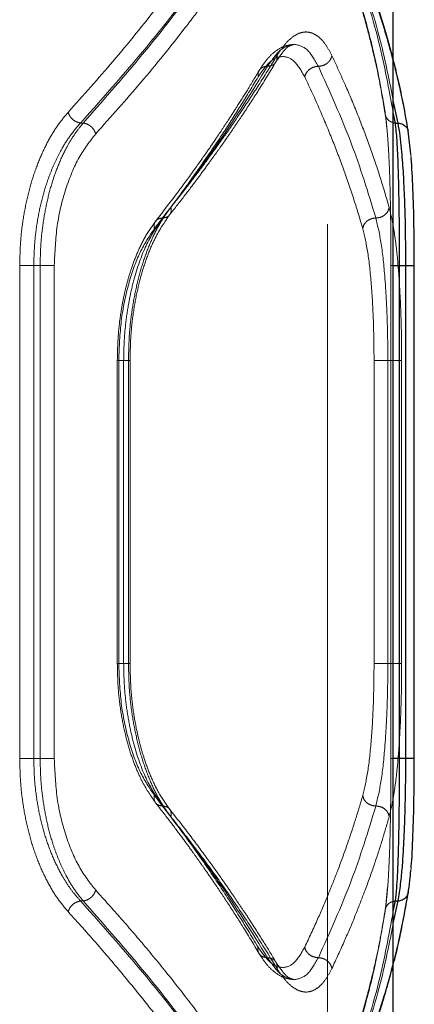
# Model space of a CAD drawing. Units: millimetres. Extents: x 17833 to 24462, y 27689 to 36791.
# Drawn here: x 22467 to 22515, y 31988 to 32108 of the extents above; entities that cross this region are included whole.
import ezdxf

# ---------------------------------------------------------------- set-up
doc = ezdxf.new("R2010")
doc.units = ezdxf.units.MM
doc.header["$LTSCALE"] = 200
doc.linetypes.add('HIDDEN', pattern=[1.905, 1.27, -0.635])

msp = doc.modelspace()

# ---------------------------------------------------------------- linework, layer by layer
at = {"color": 7, "linetype": 'HIDDEN', "lineweight": 18}
for p, q in [((22503.98, 31447.85), (22503.98, 32647.85)), ((22473.94, 32095.17), (22474.27, 32095.17)), ((22511.01, 32096.14), (22511.21, 32094.49)), ((22513.77, 32094.21), (22513.83, 32093.87)), ((22514.16, 32090.95), (22513.83, 32093.87)), ((22466.54, 32077.85), (22466.54, 32017.85)), ((22468.25, 32077.85), (22468.25, 32017.85)), ((22468.25, 32077.85), (22469.02, 32077.85)), ((22469.02, 32077.85), (22469.02, 32017.85)), ((22470.75, 32077.85), (22470.75, 32017.85)), ((22511.69, 32017.85), (22511.69, 32077.85)), ((22478.41, 32066.32), (22478.41, 32029.37)), ((22478.59, 32066.3), (22478.59, 32029.4)), ((22479.18, 32066.3), (22479.18, 32029.4)), ((22479.77, 32066.3), (22479.77, 32029.4)), ((22479.96, 32029.37), (22479.96, 32066.32)), ((22509.64, 32029.4), (22509.64, 32066.3)), ((22511.31, 32029.4), (22511.31, 32066.3)), ((22512.99, 32029.4), (22512.99, 32066.3)), ((22468.25, 32017.85), (22469.02, 32017.85)), ((22513.83, 32001.83), (22514.14, 32004.57)), ((22511.29, 32002.24), (22511.01, 31999.56)), ((22473.94, 32000.53), (22474.27, 32000.53))]:
    msp.add_line(p, q, dxfattribs=at)
at = {"color": 7, "linetype": 'Continuous', "lineweight": 25}
for p, q in [((22511.98, 31986.25), (22511.98, 32109.46)), ((22512.24, 32095.17), (22512.56, 32095.17)), ((22514.11, 32091.4), (22513.79, 32094.21)), ((22512.73, 32017.85), (22512.73, 32077.85)), ((22512.73, 32077.85), (22513.5, 32077.85)), ((22513.5, 32017.85), (22513.5, 32077.85)), ((22514.53, 32017.85), (22514.53, 32077.85)), ((22513.5, 32017.85), (22512.73, 32017.85)), ((22512.24, 32000.53), (22512.56, 32000.53))]:
    msp.add_line(p, q, dxfattribs=at)
at = {"color": 1, "linetype": 'Continuous', "lineweight": 25}
for p, q in [((22512.56, 32095.17), (22511.98, 32097.9)), ((22512.24, 32095.17), (22511.98, 32096.44)), ((22511.98, 32095.24), (22512.24, 32095.17)), ((22511.98, 32000.46), (22512.24, 32000.53)), ((22511.98, 31999.26), (22512.24, 32000.53)), ((22511.98, 31997.8), (22512.56, 32000.53))]:
    msp.add_line(p, q, dxfattribs=at)
at = {"color": 7, "linetype": 'HIDDEN', "lineweight": 18}
for points, knots in [([(22495.01, 32126.47), (22494.36, 32125.39), (22493.09, 32123.29), (22491.11, 32120.24), (22489.19, 32117.39), (22487.32, 32114.73), (22485.39, 32112.1), (22482.35, 32108.1), (22478.12, 32102.84), (22474.27, 32098.54), (22472.43, 32096.47)], [0, 0, 0, 0, 0.1073946, 0.2084036, 0.303027, 0.3912647, 0.4731169, 0.5654118, 0.7913274, 1, 1, 1, 1]), ([(22510.97, 32096.47), (22510.76, 32097.79), (22510.31, 32100.51), (22509.39, 32104.71), (22508.27, 32108.96), (22506.98, 32113.13), (22505.51, 32117.3), (22503.77, 32121.73), (22502.36, 32124.84), (22501.62, 32126.47)], [0, 0, 0, 0, 0.13354, 0.274353, 0.422438, 0.559529, 0.691391, 0.838215, 1, 1, 1, 1]), ([(22496.65, 32125.17), (22494.53, 32121.81), (22490.3, 32115.09), (22482.71, 32105.07), (22476.86, 32098.47), (22473.94, 32095.17)], [0, 0, 0, 0, 0.33387, 0.667529, 1, 1, 1, 1]), ([(22496.7, 32125.17), (22494.62, 32121.81), (22490.44, 32115.09), (22482.95, 32105.07), (22477.16, 32098.47), (22474.27, 32095.17)], [0, 0, 0, 0, 0.333833, 0.667502, 1, 1, 1, 1]), ([(22501.7, 32125.86), (22502.2, 32124.77), (22503.14, 32122.74), (22504.34, 32119.89), (22505.3, 32117.46), (22506.05, 32115.43), (22506.63, 32113.77), (22507.19, 32112.09), (22507.84, 32110.06), (22508.62, 32107.4), (22509.46, 32104.15), (22510.32, 32100.33), (22510.77, 32097.6), (22511.01, 32096.14)], [0, 0, 0, 0, 0.109022, 0.204308, 0.285863, 0.353698, 0.407824, 0.453088, 0.522891, 0.612539, 0.721988, 0.851171, 1, 1, 1, 1]), ([(22511.98, 32096.44), (22511.44, 32099.31), (22510.29, 32105.49), (22507.26, 32115.09), (22504.31, 32121.81), (22502.83, 32125.17)], [0, 0, 0, 0, 0.3027982, 0.6512989, 1, 1, 1, 1]), ([(22511.98, 32097.9), (22511.5, 32100.29), (22510.38, 32105.99), (22507.4, 32115.09), (22504.39, 32121.81), (22502.89, 32125.17)], [0, 0, 0, 0, 0.265075, 0.632437, 1, 1, 1, 1]), ([(22498.35, 32123.87), (22497.69, 32122.78), (22496.41, 32120.67), (22494.44, 32117.61), (22492.51, 32114.75), (22490.65, 32112.11), (22488.74, 32109.49), (22485.71, 32105.49), (22481.48, 32100.24), (22477.64, 32095.94), (22475.79, 32093.87)], [0, 0, 0, 0, 0.1083117, 0.2098129, 0.3045038, 0.3923842, 0.4734542, 0.5655111, 0.7916315, 1, 1, 1, 1]), ([(22511.98, 32102.9), (22511.81, 32103.54), (22511.5, 32104.72), (22511.03, 32106.36), (22510.52, 32108.06), (22509.86, 32110.13), (22508.92, 32112.86), (22507.67, 32116.19), (22506.05, 32120.14), (22504.73, 32122.98), (22504.02, 32124.5)], [0, 0, 0, 0, 0.089345, 0.165236, 0.228911, 0.327279, 0.453549, 0.607747, 0.789896, 1, 1, 1, 1]), ([(22513.83, 32093.87), (22513.63, 32095.02), (22513.22, 32097.38), (22512.41, 32101.01), (22511.41, 32104.83), (22510.3, 32108.51), (22509.07, 32112.11), (22507.71, 32115.7), (22506.07, 32119.66), (22504.77, 32122.43), (22504.09, 32123.87)], [0, 0, 0, 0, 0.116217, 0.238165, 0.365843, 0.499252, 0.606118, 0.725198, 0.856492, 1, 1, 1, 1]), ([(22504.51, 32103.38), (22504.28, 32103.81), (22503.82, 32104.69), (22503.05, 32105.57), (22502.23, 32106.13), (22501.37, 32106.31), (22500.48, 32106.13), (22499.59, 32105.57), (22498.69, 32104.69), (22498.12, 32103.81), (22497.83, 32103.38)], [0, 0, 0, 0, 0.124826, 0.249916, 0.375306, 0.500141, 0.625116, 0.750163, 0.875342, 1, 1, 1, 1]), ([(22499.94, 32104.75), (22499.56, 32104.71), (22498.79, 32104.63), (22497.66, 32103.97), (22496.59, 32102.98), (22495.96, 32102.02), (22495.65, 32101.54)], [0, 0, 0, 0, 0.252504, 0.50374, 0.753856, 1, 1, 1, 1]), ([(22499.94, 32104.75), (22499.39, 32104.64), (22498.29, 32104.4), (22497.22, 32102.85), (22496.68, 32102.08)], [0, 0, 0, 0, 0.499452, 1, 1, 1, 1]), ([(22497.71, 32102.61), (22498.13, 32103.24), (22498.96, 32104.49), (22499.61, 32104.67), (22499.93, 32104.75)], [0, 0, 0, 0, 0.5042, 1, 1, 1, 1]), ([(22502.86, 32102.08), (22502.42, 32102.85), (22501.54, 32104.4), (22500.48, 32104.64), (22499.94, 32104.75)], [0, 0, 0, 0, 0.498573, 1, 1, 1, 1]), ([(22484.77, 32084), (22485.39, 32084.79), (22486.55, 32086.26), (22488.08, 32088.29), (22489.3, 32089.95), (22490.26, 32091.28), (22491.21, 32092.61), (22492.36, 32094.27), (22493.89, 32096.53), (22495.74, 32099.37), (22497.01, 32101.47), (22497.71, 32102.61)], [0, 0, 0, 0, 0.128881, 0.238066, 0.327526, 0.397237, 0.452181, 0.542615, 0.664049, 0.816504, 1, 1, 1, 1]), ([(22497.83, 32103.38), (22497.14, 32102.25), (22495.82, 32100.09), (22493.79, 32097.01), (22491.72, 32093.97), (22489.55, 32090.94), (22487.25, 32087.88), (22485.69, 32085.89), (22484.93, 32084.92)], [0, 0, 0, 0, 0.182625, 0.349408, 0.500348, 0.675514, 0.842065, 1, 1, 1, 1]), ([(22501.21, 32100.78), (22500.81, 32101.48), (22499.99, 32102.88), (22498.53, 32103.44), (22496.99, 32102.88), (22496.02, 32101.48), (22495.53, 32100.78)], [0, 0, 0, 0, 0.249182, 0.499587, 0.749419, 1, 1, 1, 1]), ([(22496.68, 32102.08), (22496.86, 32102.1), (22497.22, 32102.14), (22497.56, 32102.39), (22497.74, 32102.65), (22497.86, 32102.95), (22497.84, 32103.21), (22497.83, 32103.38)], [0, 0, 0, 0, 0.249618, 0.499202, 0.624342, 0.749838, 1, 1, 1, 1]), ([(22504.51, 32103.38), (22504.46, 32103.21), (22504.39, 32102.95), (22504.16, 32102.65), (22503.88, 32102.39), (22503.43, 32102.14), (22503.05, 32102.1), (22502.86, 32102.08)], [0, 0, 0, 0, 0.250162, 0.375658, 0.500798, 0.750382, 1, 1, 1, 1]), ([(22511.47, 32084.92), (22511.13, 32086.09), (22510.43, 32088.5), (22509.2, 32092.11), (22507.84, 32095.76), (22506.3, 32099.49), (22505.13, 32102.03), (22504.51, 32103.38)], [0, 0, 0, 0, 0.190554, 0.393517, 0.588313, 0.782748, 1, 1, 1, 1]), ([(22495.65, 32101.54), (22495.18, 32100.75), (22494.31, 32099.3), (22493.05, 32097.29), (22491.99, 32095.66), (22491.13, 32094.35), (22490.25, 32093.03), (22489.13, 32091.41), (22487.56, 32089.19), (22485.52, 32086.4), (22483.94, 32084.36), (22483.08, 32083.25)], [0, 0, 0, 0, 0.128984, 0.238231, 0.327735, 0.397491, 0.452442, 0.542837, 0.66423, 0.81662, 1, 1, 1, 1]), ([(22496.68, 32102.08), (22494.77, 32098.99), (22490.95, 32092.82), (22486.26, 32086.69), (22483.92, 32083.62)], [0, 0, 0, 0, 0.500031, 1, 1, 1, 1]), ([(22495.53, 32100.78), (22495.52, 32100.97), (22495.5, 32101.35), (22495.79, 32101.78), (22496.2, 32102.03), (22496.52, 32102.06), (22496.68, 32102.08)], [0, 0, 0, 0, 0.279566, 0.558921, 0.779236, 1, 1, 1, 1]), ([(22502.86, 32102.08), (22502.64, 32102.05), (22502.21, 32102), (22501.69, 32101.65), (22501.34, 32101.23), (22501.25, 32100.93), (22501.21, 32100.78)], [0, 0, 0, 0, 0.280148, 0.559261, 0.779699, 1, 1, 1, 1]), ([(22509.86, 32083.62), (22508.92, 32086.69), (22507.04, 32092.82), (22504.25, 32098.99), (22502.86, 32102.08)], [0, 0, 0, 0, 0.499969, 1, 1, 1, 1]), ([(22495.53, 32100.78), (22494.85, 32099.65), (22493.57, 32097.49), (22491.59, 32094.41), (22489.56, 32091.38), (22487.44, 32088.34), (22485.2, 32085.27), (22483.66, 32083.28), (22482.91, 32082.32)], [0, 0, 0, 0, 0.182508, 0.349176, 0.500004, 0.67528, 0.841945, 1, 1, 1, 1]), ([(22508.27, 32082.32), (22507.92, 32083.48), (22507.2, 32085.9), (22505.96, 32089.51), (22504.57, 32093.16), (22503.02, 32096.9), (22501.84, 32099.44), (22501.21, 32100.78)], [0, 0, 0, 0, 0.190701, 0.393799, 0.588594, 0.782894, 1, 1, 1, 1]), ([(22472.43, 32096.47), (22472.01, 32095.97), (22471.17, 32094.98), (22470.04, 32093.12), (22469.02, 32091.02), (22468.15, 32088.67), (22467.44, 32086.14), (22466.93, 32083.46), (22466.6, 32080.68), (22466.56, 32078.79), (22466.54, 32077.85)], [0, 0, 0, 0, 0.124726, 0.250067, 0.375127, 0.499921, 0.625229, 0.750442, 0.875355, 1, 1, 1, 1]), ([(22472.43, 32096.47), (22472.49, 32096.31), (22472.62, 32095.99), (22472.99, 32095.58), (22473.45, 32095.28), (22473.78, 32095.21), (22473.94, 32095.17)], [0, 0, 0, 0, 0.2499427, 0.4998967, 0.7496645, 1, 1, 1, 1]), ([(22511.18, 32094.76), (22511.17, 32094.81), (22511.12, 32095.48), (22511.04, 32096), (22510.97, 32096.47)], [0, 0, 0, 0, 0.082004, 1, 1, 1, 1]), ([(22510.97, 32096.47), (22510.99, 32096.31), (22511.01, 32095.99), (22511.29, 32095.59), (22511.63, 32095.32), (22511.89, 32095.26), (22511.98, 32095.24)], [0, 0, 0, 0, 0.286612, 0.573225, 0.859626, 1, 1, 1, 1]), ([(22473.94, 32095.17), (22473.51, 32094.68), (22472.71, 32093.75), (22471.72, 32092.18), (22470.96, 32090.71), (22470.35, 32089.33), (22469.72, 32087.61), (22469.11, 32085.5), (22468.62, 32082.97), (22468.31, 32080.41), (22468.27, 32078.7), (22468.25, 32077.85)], [0, 0, 0, 0, 0.134134, 0.250847, 0.338387, 0.421771, 0.501018, 0.630837, 0.757173, 0.880173, 1, 1, 1, 1]), ([(22474.27, 32095.17), (22474, 32094.84), (22473.48, 32094.21), (22472.77, 32093.15), (22472.01, 32091.8), (22471.22, 32090.09), (22470.44, 32087.88), (22469.81, 32085.51), (22469.36, 32082.98), (22469.08, 32080.42), (22469.04, 32078.7), (22469.02, 32077.85)], [0, 0, 0, 0, 0.090493, 0.173596, 0.249314, 0.3783, 0.499391, 0.629108, 0.755711, 0.879305, 1, 1, 1, 1]), ([(22474.27, 32095.17), (22474.43, 32095.14), (22474.76, 32095.06), (22475.23, 32094.76), (22475.6, 32094.35), (22475.73, 32094.03), (22475.79, 32093.87)], [0, 0, 0, 0, 0.249942, 0.499896, 0.749662, 1, 1, 1, 1]), ([(22475.79, 32093.87), (22475.09, 32092.97), (22473.68, 32091.17), (22472.07, 32087.25), (22470.96, 32082.74), (22470.82, 32079.48), (22470.75, 32077.85)], [0, 0, 0, 0, 0.250057, 0.500384, 0.749931, 1, 1, 1, 1]), ([(22511.69, 32077.85), (22511.69, 32078.79), (22511.69, 32080.68), (22511.66, 32083.47), (22511.61, 32086.15), (22511.55, 32088.68), (22511.45, 32091.02), (22511.33, 32093.08), (22511.23, 32094.22), (22511.18, 32094.76)], [0, 0, 0, 0, 0.144571, 0.289103, 0.433758, 0.579013, 0.723316, 0.868003, 1, 1, 1, 1]), ([(22484.93, 32084.92), (22484.56, 32084.42), (22483.83, 32083.43), (22482.83, 32081.56), (22481.93, 32079.45), (22481.17, 32077.1), (22480.56, 32074.57), (22480.11, 32071.9), (22479.82, 32069.13), (22479.79, 32067.24), (22479.77, 32066.3)], [0, 0, 0, 0, 0.1251907, 0.2508558, 0.3760218, 0.5011111, 0.6258875, 0.7506769, 0.875498, 1, 1, 1, 1]), ([(22484.93, 32084.92), (22484.95, 32084.75), (22485, 32084.41), (22484.8, 32083.98), (22484.43, 32083.68), (22484.09, 32083.64), (22483.92, 32083.62)], [0, 0, 0, 0, 0.25002, 0.4999394, 0.7500388, 1, 1, 1, 1]), ([(22511.47, 32084.92), (22511.43, 32084.75), (22511.35, 32084.41), (22511.03, 32084.05), (22510.71, 32083.83), (22510.36, 32083.67), (22510.06, 32083.64), (22509.86, 32083.62)], [0, 0, 0, 0, 0.249592, 0.499247, 0.624338, 0.74974, 1, 1, 1, 1]), ([(22512.99, 32066.3), (22512.99, 32067.24), (22512.98, 32069.13), (22512.91, 32071.9), (22512.79, 32074.58), (22512.63, 32077.11), (22512.42, 32079.46), (22512.15, 32081.57), (22511.84, 32083.43), (22511.59, 32084.43), (22511.47, 32084.92)], [0, 0, 0, 0, 0.124661, 0.249772, 0.37429, 0.499459, 0.624748, 0.750058, 0.875162, 1, 1, 1, 1]), ([(22483.08, 32083.25), (22482.65, 32082.64), (22481.85, 32081.52), (22480.87, 32079.51), (22480.15, 32077.61), (22479.63, 32075.89), (22479.21, 32074.19), (22478.83, 32072.18), (22478.49, 32069.51), (22478.44, 32067.45), (22478.41, 32066.3)], [0, 0, 0, 0, 0.1589794, 0.2974722, 0.4156197, 0.5131263, 0.593367, 0.6955473, 0.8313806, 1, 1, 1, 1]), ([(22483.92, 32083.62), (22483.26, 32082.64), (22481.94, 32080.69), (22480.67, 32077.15), (22479.91, 32074.02), (22479.5, 32071.53), (22479.23, 32068.94), (22479.2, 32067.18), (22479.18, 32066.3)], [0, 0, 0, 0, 0.248526, 0.498586, 0.623696, 0.748886, 0.874689, 1, 1, 1, 1]), ([(22479.96, 32066.3), (22479.98, 32067.31), (22480.02, 32069.3), (22480.34, 32072.16), (22480.83, 32074.82), (22481.45, 32077.22), (22482.19, 32079.35), (22483.25, 32081.79), (22484.16, 32083.12), (22484.76, 32083.99)], [0, 0, 0, 0, 0.1390503, 0.2742992, 0.4053715, 0.5323071, 0.6552917, 0.7745367, 1, 1, 1, 1]), ([(22483.92, 32083.62), (22483.73, 32083.59), (22483.35, 32083.54), (22483, 32083.2), (22482.85, 32082.77), (22482.89, 32082.47), (22482.91, 32082.32)], [0, 0, 0, 0, 0.280148, 0.559261, 0.779699, 1, 1, 1, 1]), ([(22509.86, 32083.62), (22509.65, 32083.59), (22509.21, 32083.54), (22508.69, 32083.2), (22508.36, 32082.77), (22508.3, 32082.47), (22508.27, 32082.32)], [0, 0, 0, 0, 0.280148, 0.559261, 0.779699, 1, 1, 1, 1]), ([(22511.31, 32066.3), (22511.31, 32067.18), (22511.3, 32068.93), (22511.23, 32071.51), (22511.12, 32074), (22510.91, 32077.13), (22510.55, 32080.67), (22510.09, 32082.64), (22509.86, 32083.62)], [0, 0, 0, 0, 0.124713, 0.249711, 0.375147, 0.500513, 0.750318, 1, 1, 1, 1]), ([(22482.91, 32082.32), (22482.31, 32081.41), (22481.1, 32079.6), (22479.72, 32075.68), (22478.77, 32071.17), (22478.65, 32067.93), (22478.59, 32066.3)], [0, 0, 0, 0, 0.248717, 0.499089, 0.749151, 1, 1, 1, 1]), ([(22509.64, 32066.3), (22509.62, 32067.92), (22509.59, 32071.16), (22509.32, 32075.66), (22508.91, 32079.58), (22508.48, 32081.41), (22508.27, 32082.32)], [0, 0, 0, 0, 0.249441, 0.500014, 0.750128, 1, 1, 1, 1]), ([(22511.69, 32077.85), (22511.7, 32077.85), (22511.73, 32077.85), (22511.85, 32077.85), (22511.97, 32077.85), (22511.98, 32077.85)], [0, 0, 0, 0, 0.488334, 0.976668, 1, 1, 1, 1]), ([(22478.41, 32029.4), (22478.43, 32028.38), (22478.48, 32026.38), (22478.82, 32023.53), (22479.32, 32020.95), (22479.95, 32018.66), (22480.68, 32016.68), (22481.67, 32014.49), (22482.52, 32013.26), (22483.07, 32012.46)], [0, 0, 0, 0, 0.150503, 0.294199, 0.429968, 0.558867, 0.680614, 0.79472, 1, 1, 1, 1]), ([(22478.59, 32029.4), (22478.65, 32027.77), (22478.77, 32024.53), (22479.72, 32020.02), (22481.1, 32016.1), (22482.31, 32014.29), (22482.91, 32013.38)], [0, 0, 0, 0, 0.250851, 0.500918, 0.751301, 1, 1, 1, 1]), ([(22479.18, 32029.4), (22479.2, 32028.52), (22479.23, 32026.76), (22479.5, 32024.17), (22479.91, 32021.68), (22480.67, 32018.55), (22481.94, 32015.01), (22483.26, 32013.06), (22483.92, 32012.08)], [0, 0, 0, 0, 0.12531, 0.251116, 0.376305, 0.50142, 0.751493, 1, 1, 1, 1]), ([(22479.77, 32029.4), (22479.79, 32028.45), (22479.82, 32026.57), (22480.11, 32023.79), (22480.56, 32021.11), (22481.18, 32018.58), (22481.94, 32016.24), (22482.83, 32014.13), (22483.83, 32012.27), (22484.56, 32011.27), (22484.93, 32010.78)], [0, 0, 0, 0, 0.124795, 0.250135, 0.374609, 0.499773, 0.624851, 0.750028, 0.875136, 1, 1, 1, 1]), ([(22484.76, 32011.71), (22484.32, 32012.33), (22483.5, 32013.48), (22482.49, 32015.6), (22481.75, 32017.58), (22481.21, 32019.4), (22480.76, 32021.26), (22480.36, 32023.46), (22480.03, 32026.23), (22479.98, 32028.29), (22479.96, 32029.4)], [0, 0, 0, 0, 0.165819, 0.308498, 0.427398, 0.522123, 0.6083, 0.716184, 0.847068, 1, 1, 1, 1]), ([(22508.27, 32013.38), (22508.48, 32014.29), (22508.91, 32016.12), (22509.32, 32020.04), (22509.59, 32024.54), (22509.62, 32027.78), (22509.64, 32029.4)], [0, 0, 0, 0, 0.249879, 0.499987, 0.750586, 1, 1, 1, 1]), ([(22509.86, 32012.08), (22510.09, 32013.06), (22510.55, 32015.03), (22510.91, 32018.57), (22511.12, 32021.7), (22511.23, 32024.19), (22511.3, 32026.77), (22511.31, 32028.52), (22511.31, 32029.4)], [0, 0, 0, 0, 0.249688, 0.499488, 0.624868, 0.750316, 0.8753, 1, 1, 1, 1]), ([(22511.47, 32010.78), (22511.59, 32011.27), (22511.84, 32012.27), (22512.15, 32014.14), (22512.42, 32016.25), (22512.63, 32018.6), (22512.79, 32021.13), (22512.91, 32023.8), (22512.98, 32026.58), (22512.99, 32028.46), (22512.99, 32029.4)], [0, 0, 0, 0, 0.12517, 0.250804, 0.375982, 0.501093, 0.625912, 0.750727, 0.875525, 1, 1, 1, 1]), ([(22466.54, 32017.85), (22466.56, 32016.91), (22466.6, 32015.01), (22466.93, 32012.22), (22467.44, 32009.54), (22468.15, 32007.01), (22469.02, 32004.67), (22470.04, 32002.57), (22471.18, 32000.71), (22472.01, 31999.72), (22472.43, 31999.23)], [0, 0, 0, 0, 0.12495, 0.250324, 0.375614, 0.500722, 0.62544, 0.750473, 0.875431, 1, 1, 1, 1]), ([(22468.25, 32017.85), (22468.27, 32016.98), (22468.31, 32015.22), (22468.63, 32012.64), (22469.13, 32010.14), (22469.8, 32007.81), (22470.65, 32005.62), (22471.5, 32003.91), (22472.32, 32002.56), (22473.08, 32001.49), (22473.65, 32000.86), (22473.94, 32000.53)], [0, 0, 0, 0, 0.123782, 0.249602, 0.371824, 0.499645, 0.620036, 0.749609, 0.824998, 0.90846, 1, 1, 1, 1]), ([(22469.02, 32017.85), (22469.04, 32017), (22469.08, 32015.29), (22469.36, 32012.73), (22469.81, 32010.2), (22470.36, 32008.09), (22470.95, 32006.37), (22471.5, 32004.99), (22472.21, 32003.51), (22473.12, 32001.95), (22473.87, 32001.02), (22474.27, 32000.53)], [0, 0, 0, 0, 0.120428, 0.243796, 0.370214, 0.499786, 0.579341, 0.66265, 0.74973, 0.867092, 1, 1, 1, 1]), ([(22470.75, 32017.85), (22470.82, 32016.22), (22470.96, 32012.97), (22472.06, 32008.46), (22473.67, 32004.54), (22475.08, 32002.73), (22475.79, 32001.83)], [0, 0, 0, 0, 0.249027, 0.498826, 0.748908, 1, 1, 1, 1]), ([(22511.27, 32001.98), (22511.29, 32002.19), (22511.36, 32003), (22511.45, 32004.7), (22511.55, 32007.02), (22511.61, 32009.56), (22511.66, 32012.24), (22511.69, 32015.02), (22511.69, 32016.91), (22511.69, 32017.85)], [0, 0, 0, 0, 0.054984, 0.212663, 0.369923, 0.52817, 0.686011, 0.843088, 1, 1, 1, 1]), ([(22511.98, 32017.85), (22511.97, 32017.85), (22511.85, 32017.85), (22511.73, 32017.85), (22511.7, 32017.85), (22511.69, 32017.85)], [0, 0, 0, 0, 0.023332, 0.511666, 1, 1, 1, 1]), ([(22483.92, 32012.08), (22483.73, 32012.11), (22483.35, 32012.16), (22483, 32012.5), (22482.85, 32012.93), (22482.89, 32013.23), (22482.91, 32013.38)], [0, 0, 0, 0, 0.279566, 0.558921, 0.779236, 1, 1, 1, 1]), ([(22482.91, 32013.38), (22483.81, 32012.21), (22485.67, 32009.8), (22488.28, 32006.19), (22490.77, 32002.54), (22493.2, 31998.8), (22494.72, 31996.26), (22495.53, 31994.92)], [0, 0, 0, 0, 0.190701, 0.393799, 0.588594, 0.782894, 1, 1, 1, 1]), ([(22483.07, 32012.46), (22483.68, 32011.68), (22484.81, 32010.23), (22486.3, 32008.24), (22487.49, 32006.6), (22488.42, 32005.3), (22489.34, 32003.98), (22490.46, 32002.36), (22491.94, 32000.13), (22493.74, 31997.34), (22494.97, 31995.29), (22495.64, 31994.16)], [0, 0, 0, 0, 0.129019, 0.238287, 0.3278, 0.397557, 0.45251, 0.542909, 0.664297, 0.816664, 1, 1, 1, 1]), ([(22501.21, 31994.92), (22501.74, 31996.05), (22502.75, 31998.21), (22504.06, 32001.29), (22505.26, 32004.32), (22506.37, 32007.36), (22507.39, 32010.43), (22507.98, 32012.41), (22508.27, 32013.38)], [0, 0, 0, 0, 0.182508, 0.349176, 0.500004, 0.67528, 0.841945, 1, 1, 1, 1]), ([(22509.86, 32012.08), (22509.65, 32012.11), (22509.21, 32012.16), (22508.69, 32012.5), (22508.36, 32012.93), (22508.3, 32013.23), (22508.27, 32013.38)], [0, 0, 0, 0, 0.279566, 0.558921, 0.779236, 1, 1, 1, 1]), ([(22483.92, 32012.08), (22486.26, 32009.01), (22490.95, 32002.88), (22494.77, 31996.71), (22496.68, 31993.62)], [0, 0, 0, 0, 0.499969, 1, 1, 1, 1]), ([(22484.93, 32010.78), (22484.95, 32010.95), (22484.99, 32011.29), (22484.83, 32011.65), (22484.62, 32011.87), (22484.35, 32012.03), (22484.09, 32012.06), (22483.92, 32012.08)], [0, 0, 0, 0, 0.2495919, 0.4992472, 0.6243376, 0.7497403, 1, 1, 1, 1]), ([(22497.7, 31993.1), (22497.22, 31993.9), (22496.32, 31995.39), (22495.02, 31997.43), (22493.93, 31999.1), (22493.03, 32000.43), (22492.12, 32001.77), (22490.97, 32003.43), (22489.36, 32005.68), (22487.26, 32008.51), (22485.64, 32010.58), (22484.76, 32011.72)], [0, 0, 0, 0, 0.129098, 0.238425, 0.327989, 0.3978, 0.452768, 0.543143, 0.664507, 0.816815, 1, 1, 1, 1]), ([(22502.86, 31993.62), (22504.25, 31996.71), (22507.04, 32002.88), (22508.92, 32009.01), (22509.86, 32012.08)], [0, 0, 0, 0, 0.500031, 1, 1, 1, 1]), ([(22511.47, 32010.78), (22511.43, 32010.95), (22511.35, 32011.29), (22510.97, 32011.72), (22510.45, 32012.02), (22510.06, 32012.06), (22509.86, 32012.08)], [0, 0, 0, 0, 0.249961, 0.500061, 0.74998, 1, 1, 1, 1]), ([(22484.93, 32010.78), (22485.84, 32009.61), (22487.74, 32007.2), (22490.4, 32003.59), (22492.96, 31999.94), (22495.44, 31996.21), (22497.01, 31993.66), (22497.83, 31992.32)], [0, 0, 0, 0, 0.190554, 0.393517, 0.588313, 0.782748, 1, 1, 1, 1]), ([(22504.51, 31992.32), (22505.03, 31993.45), (22506.03, 31995.61), (22507.33, 31998.69), (22508.52, 32001.73), (22509.61, 32004.76), (22510.61, 32007.82), (22511.19, 32009.81), (22511.47, 32010.78)], [0, 0, 0, 0, 0.182625, 0.349408, 0.500348, 0.675514, 0.842065, 1, 1, 1, 1]), ([(22474.27, 32000.53), (22474.43, 32000.56), (22474.76, 32000.64), (22475.23, 32000.94), (22475.6, 32001.35), (22475.73, 32001.67), (22475.79, 32001.83)], [0, 0, 0, 0, 0.249946, 0.499893, 0.749653, 1, 1, 1, 1]), ([(22475.79, 32001.83), (22476.83, 32000.68), (22478.96, 31998.32), (22482.06, 31994.68), (22485.18, 31990.87), (22488.02, 31987.19), (22490.67, 31983.59), (22493.17, 31980), (22495.79, 31976.04), (22497.47, 31973.27), (22498.35, 31971.83)], [0, 0, 0, 0, 0.116217, 0.238165, 0.365843, 0.499252, 0.606118, 0.725198, 0.856492, 1, 1, 1, 1]), ([(22504.09, 31971.83), (22504.61, 31972.92), (22505.61, 31975.03), (22506.93, 31978.09), (22508.08, 31980.95), (22509.06, 31983.59), (22509.97, 31986.21), (22511.24, 31990.21), (22512.67, 31995.46), (22513.45, 31999.76), (22513.83, 32001.83)], [0, 0, 0, 0, 0.108312, 0.209813, 0.304504, 0.392384, 0.473454, 0.565511, 0.791631, 1, 1, 1, 1]), ([(22510.97, 31999.23), (22511.04, 31999.72), (22511.15, 32000.52), (22511.24, 32001.57), (22511.27, 32001.98)], [0, 0, 0, 0, 0.604463, 1, 1, 1, 1]), ([(22472.43, 31999.23), (22472.49, 31999.39), (22472.62, 31999.71), (22472.99, 32000.12), (22473.45, 32000.42), (22473.78, 32000.49), (22473.94, 32000.53)], [0, 0, 0, 0, 0.249946, 0.499893, 0.749655, 1, 1, 1, 1]), ([(22473.94, 32000.53), (22476.86, 31997.23), (22482.71, 31990.63), (22490.3, 31980.61), (22494.53, 31973.89), (22496.65, 31970.53)], [0, 0, 0, 0, 0.332469, 0.666139, 1, 1, 1, 1]), ([(22474.27, 32000.53), (22477.16, 31997.23), (22482.95, 31990.63), (22490.44, 31980.61), (22494.62, 31973.89), (22496.7, 31970.53)], [0, 0, 0, 0, 0.332499, 0.666158, 1, 1, 1, 1]), ([(22510.97, 31999.23), (22510.99, 31999.39), (22511.01, 31999.71), (22511.29, 32000.11), (22511.63, 32000.38), (22511.89, 32000.44), (22511.98, 32000.46)], [0, 0, 0, 0, 0.286612, 0.573237, 0.859648, 1, 1, 1, 1]), ([(22472.43, 31999.23), (22473.62, 31997.91), (22476.06, 31995.19), (22479.61, 31990.99), (22483.02, 31986.74), (22486.17, 31982.57), (22489.15, 31978.4), (22492.12, 31973.97), (22494.02, 31970.86), (22495.01, 31969.23)], [0, 0, 0, 0, 0.133541, 0.274353, 0.422438, 0.559529, 0.691392, 0.838216, 1, 1, 1, 1]), ([(22501.62, 31969.23), (22502.12, 31970.31), (22503.08, 31972.41), (22504.35, 31975.46), (22505.47, 31978.31), (22506.42, 31980.97), (22507.3, 31983.6), (22508.52, 31987.6), (22509.89, 31992.86), (22510.62, 31997.16), (22510.97, 31999.23)], [0, 0, 0, 0, 0.107395, 0.208404, 0.303027, 0.391265, 0.473117, 0.565412, 0.791327, 1, 1, 1, 1]), ([(22511.01, 31999.56), (22510.84, 31998.5), (22510.51, 31996.5), (22509.94, 31993.69), (22509.38, 31991.28), (22508.87, 31989.28), (22508.42, 31987.62), (22507.93, 31985.95), (22507.3, 31983.92), (22506.41, 31981.24), (22505.21, 31977.98), (22503.65, 31974.11), (22502.38, 31971.33), (22501.7, 31969.84)], [0, 0, 0, 0, 0.108629, 0.203642, 0.284993, 0.352648, 0.406581, 0.451836, 0.521752, 0.611504, 0.721116, 0.850611, 1, 1, 1, 1]), ([(22502.83, 31970.53), (22504.31, 31973.89), (22507.26, 31980.61), (22510.29, 31990.21), (22511.44, 31996.39), (22511.98, 31999.26)], [0, 0, 0, 0, 0.348716, 0.697212, 1, 1, 1, 1]), ([(22502.89, 31970.53), (22504.39, 31973.89), (22507.4, 31980.61), (22510.38, 31989.71), (22511.5, 31995.41), (22511.98, 31997.8)], [0, 0, 0, 0, 0.36754, 0.7349, 1, 1, 1, 1]), ([(22496.68, 31993.62), (22496.48, 31993.65), (22496.08, 31993.7), (22495.68, 31994.04), (22495.49, 31994.47), (22495.51, 31994.77), (22495.53, 31994.92)], [0, 0, 0, 0, 0.279566, 0.558921, 0.779236, 1, 1, 1, 1]), ([(22495.53, 31994.92), (22496.02, 31994.22), (22496.99, 31992.82), (22498.53, 31992.26), (22499.99, 31992.82), (22500.81, 31994.22), (22501.21, 31994.92)], [0, 0, 0, 0, 0.250584, 0.500417, 0.750815, 1, 1, 1, 1]), ([(22502.86, 31993.62), (22502.64, 31993.65), (22502.22, 31993.7), (22501.68, 31994.04), (22501.34, 31994.47), (22501.25, 31994.77), (22501.21, 31994.92)], [0, 0, 0, 0, 0.279566, 0.558921, 0.779236, 1, 1, 1, 1]), ([(22495.64, 31994.16), (22495.95, 31993.69), (22496.58, 31992.72), (22497.66, 31991.73), (22498.79, 31991.07), (22499.56, 31990.99), (22499.94, 31990.95)], [0, 0, 0, 0, 0.246111, 0.496215, 0.747464, 1, 1, 1, 1]), ([(22496.68, 31993.62), (22497.22, 31992.85), (22498.29, 31991.3), (22499.39, 31991.06), (22499.94, 31990.95)], [0, 0, 0, 0, 0.500549, 1, 1, 1, 1]), ([(22497.83, 31992.32), (22497.84, 31992.49), (22497.86, 31992.75), (22497.74, 31993.05), (22497.56, 31993.31), (22497.22, 31993.56), (22496.86, 31993.6), (22496.68, 31993.62)], [0, 0, 0, 0, 0.2501626, 0.3756578, 0.5007984, 0.7503824, 1, 1, 1, 1]), ([(22499.94, 31990.95), (22500.48, 31991.06), (22501.54, 31991.3), (22502.42, 31992.85), (22502.86, 31993.62)], [0, 0, 0, 0, 0.501416, 1, 1, 1, 1]), ([(22504.51, 31992.32), (22504.46, 31992.49), (22504.36, 31992.83), (22504.03, 31993.2), (22503.7, 31993.41), (22503.34, 31993.58), (22503.05, 31993.6), (22502.86, 31993.62)], [0, 0, 0, 0, 0.249611, 0.499225, 0.624374, 0.749856, 1, 1, 1, 1]), ([(22499.93, 31990.95), (22499.61, 31991.03), (22498.96, 31991.21), (22498.13, 31992.46), (22497.71, 31993.09)], [0, 0, 0, 0, 0.495595, 1, 1, 1, 1]), ([(22497.83, 31992.32), (22498.12, 31991.89), (22498.69, 31991.01), (22499.59, 31990.12), (22500.49, 31989.57), (22501.37, 31989.39), (22502.23, 31989.57), (22503.05, 31990.13), (22503.82, 31991.01), (22504.28, 31991.89), (22504.51, 31992.32)], [0, 0, 0, 0, 0.124907, 0.25008, 0.375107, 0.500141, 0.624906, 0.750201, 0.875209, 1, 1, 1, 1]), ([(22504.02, 31971.2), (22504.54, 31972.31), (22505.52, 31974.39), (22506.76, 31977.3), (22507.76, 31979.78), (22508.55, 31981.85), (22509.16, 31983.54), (22509.75, 31985.25), (22510.42, 31987.32), (22511.22, 31989.93), (22511.71, 31991.82), (22511.98, 31992.82)], [0, 0, 0, 0, 0.153212, 0.287132, 0.401764, 0.497117, 0.573202, 0.636835, 0.734971, 0.861013, 1, 1, 1, 1])]:
    msp.add_open_spline(points, degree=3, knots=knots, dxfattribs=at)
at = {"color": 7, "linetype": 'Continuous', "lineweight": 25}
for points, knots in [([(22513.79, 32094.21), (22513.61, 32095.3), (22513.26, 32097.33), (22512.64, 32100.18), (22512.21, 32102), (22511.99, 32102.86), (22511.98, 32102.9)], [0, 0, 0, 0, 0.375702, 0.704286, 0.985605, 1, 1, 1, 1]), ([(22512.73, 32077.85), (22512.73, 32078.7), (22512.73, 32080.41), (22512.72, 32082.97), (22512.69, 32085.5), (22512.64, 32087.87), (22512.58, 32090.08), (22512.51, 32091.78), (22512.43, 32093.14), (22512.34, 32094.21), (22512.27, 32094.84), (22512.24, 32095.17)], [0, 0, 0, 0, 0.1197989, 0.2428417, 0.3692901, 0.4992931, 0.6195727, 0.7492455, 0.8251453, 0.9087287, 1, 1, 1, 1]), ([(22513.5, 32077.85), (22513.5, 32078.7), (22513.49, 32080.41), (22513.46, 32082.68), (22513.41, 32084.64), (22513.35, 32086.3), (22513.28, 32087.86), (22513.2, 32089.33), (22513.1, 32090.71), (22512.98, 32092.19), (22512.81, 32093.75), (22512.65, 32094.68), (22512.56, 32095.17)], [0, 0, 0, 0, 0.120405, 0.243758, 0.327723, 0.41308, 0.499859, 0.579395, 0.662697, 0.74978, 0.867138, 1, 1, 1, 1]), ([(22514.53, 32077.85), (22514.52, 32079.47), (22514.51, 32082.72), (22514.39, 32087.29), (22514.24, 32089.73), (22514.16, 32090.95)], [0, 0, 0, 0, 0.3323965, 0.6660771, 1, 1, 1, 1]), ([(22512.24, 32000.53), (22512.29, 32001.02), (22512.39, 32001.95), (22512.49, 32003.52), (22512.56, 32004.99), (22512.6, 32006.37), (22512.65, 32008.09), (22512.69, 32010.2), (22512.72, 32012.73), (22512.73, 32015.29), (22512.73, 32017), (22512.73, 32017.85)], [0, 0, 0, 0, 0.134098, 0.2508, 0.338407, 0.421821, 0.50106, 0.630918, 0.757259, 0.880233, 1, 1, 1, 1]), ([(22512.56, 32000.53), (22512.62, 32000.86), (22512.73, 32001.48), (22512.87, 32002.55), (22513.02, 32003.9), (22513.16, 32005.61), (22513.28, 32007.82), (22513.38, 32010.19), (22513.45, 32012.72), (22513.49, 32015.28), (22513.5, 32017), (22513.5, 32017.85)], [0, 0, 0, 0, 0.090176, 0.173235, 0.24918, 0.378488, 0.499183, 0.62901, 0.755685, 0.879311, 1, 1, 1, 1]), ([(22514.14, 32004.57), (22514.14, 32004.62), (22514.26, 32005.64), (22514.38, 32008.5), (22514.51, 32012.94), (22514.53, 32016.21), (22514.53, 32017.85)], [0, 0, 0, 0, 0.018579, 0.346005, 0.673002, 1, 1, 1, 1]), ([(22513.79, 32001.49), (22513.86, 32001.97), (22513.98, 32002.79), (22514.07, 32003.85), (22514.11, 32004.29)], [0, 0, 0, 0, 0.592975, 1, 1, 1, 1]), ([(22512.56, 32000.53), (22512.74, 32000.56), (22513.09, 32000.64), (22513.51, 32000.94), (22513.79, 32001.35), (22513.82, 32001.67), (22513.83, 32001.83)], [0, 0, 0, 0, 0.249942, 0.499896, 0.749662, 1, 1, 1, 1]), ([(22511.98, 31992.82), (22512, 31992.92), (22512.39, 31994.33), (22513.03, 31997.23), (22513.53, 32000), (22513.79, 32001.49)], [0, 0, 0, 0, 0.036723, 0.4843, 1, 1, 1, 1])]:
    msp.add_open_spline(points, degree=3, knots=knots, dxfattribs=at)
at = {"color": 1, "linetype": 'Continuous', "lineweight": 25}
for points, knots in [([(22512.56, 32095.17), (22512.74, 32095.14), (22513.1, 32095.07), (22513.51, 32094.76), (22513.74, 32094.45), (22513.77, 32094.25), (22513.77, 32094.21)], [0, 0, 0, 0, 0.305062, 0.610126, 0.914961, 1, 1, 1, 1]), ([(22511.98, 32077.85), (22512.08, 32077.85), (22512.28, 32077.85), (22512.58, 32077.85), (22512.73, 32077.85)], [0, 0, 0, 0, 0.487763, 1, 1, 1, 1]), ([(22512.73, 32017.85), (22512.58, 32017.85), (22512.28, 32017.85), (22512.08, 32017.85), (22511.98, 32017.85)], [0, 0, 0, 0, 0.512237, 1, 1, 1, 1])]:
    msp.add_open_spline(points, degree=3, knots=knots, dxfattribs=at)
at = {"color": 7, "linetype": 'HIDDEN', "lineweight": 18}
for points in [[(22466.54, 32077.85), (22466.64, 32077.85), (22466.85, 32077.85), (22467.29, 32077.85), (22467.77, 32077.85), (22468.09, 32077.85), (22468.25, 32077.85)], [(22469.02, 32077.85), (22469.18, 32077.85), (22469.51, 32077.85), (22470, 32077.85), (22470.44, 32077.85), (22470.65, 32077.85), (22470.75, 32077.85)], [(22479.18, 32066.3), (22479.02, 32066.3), (22478.7, 32066.3), (22478.43, 32066.3), (22478.37, 32066.3), (22478.51, 32066.3), (22478.59, 32066.3)], [(22479.77, 32066.3), (22479.85, 32066.3), (22480, 32066.3), (22479.94, 32066.3), (22479.67, 32066.3), (22479.34, 32066.3), (22479.18, 32066.3)], [(22511.31, 32066.3), (22511.12, 32066.3), (22510.72, 32066.3), (22510.19, 32066.3), (22509.78, 32066.3), (22509.69, 32066.3), (22509.64, 32066.3)], [(22512.99, 32066.3), (22512.94, 32066.3), (22512.85, 32066.3), (22512.45, 32066.3), (22511.91, 32066.3), (22511.51, 32066.3), (22511.31, 32066.3)], [(22479.18, 32029.4), (22479.02, 32029.4), (22478.7, 32029.4), (22478.43, 32029.4), (22478.37, 32029.4), (22478.51, 32029.4), (22478.59, 32029.4)], [(22479.77, 32029.4), (22479.85, 32029.4), (22480, 32029.4), (22479.94, 32029.4), (22479.67, 32029.4), (22479.34, 32029.4), (22479.18, 32029.4)], [(22511.31, 32029.4), (22511.12, 32029.4), (22510.72, 32029.4), (22510.19, 32029.4), (22509.78, 32029.4), (22509.69, 32029.4), (22509.64, 32029.4)], [(22512.99, 32029.4), (22512.94, 32029.4), (22512.85, 32029.4), (22512.45, 32029.4), (22511.91, 32029.4), (22511.51, 32029.4), (22511.31, 32029.4)], [(22466.54, 32017.85), (22466.64, 32017.85), (22466.85, 32017.85), (22467.29, 32017.85), (22467.77, 32017.85), (22468.09, 32017.85), (22468.25, 32017.85)], [(22469.02, 32017.85), (22469.18, 32017.85), (22469.51, 32017.85), (22470, 32017.85), (22470.44, 32017.85), (22470.65, 32017.85), (22470.75, 32017.85)]]:
    msp.add_open_spline(points, degree=3, dxfattribs=at)
at = {"color": 7, "linetype": 'Continuous', "lineweight": 25}
for points in [[(22513.5, 32077.85), (22513.65, 32077.85), (22513.95, 32077.85), (22514.29, 32077.85), (22514.51, 32077.85), (22514.53, 32077.85), (22514.53, 32077.85)], [(22514.53, 32017.85), (22514.53, 32017.85), (22514.51, 32017.85), (22514.29, 32017.85), (22513.95, 32017.85), (22513.65, 32017.85), (22513.5, 32017.85)]]:
    msp.add_open_spline(points, degree=3, dxfattribs=at)

doc.saveas('drawing.dxf')
